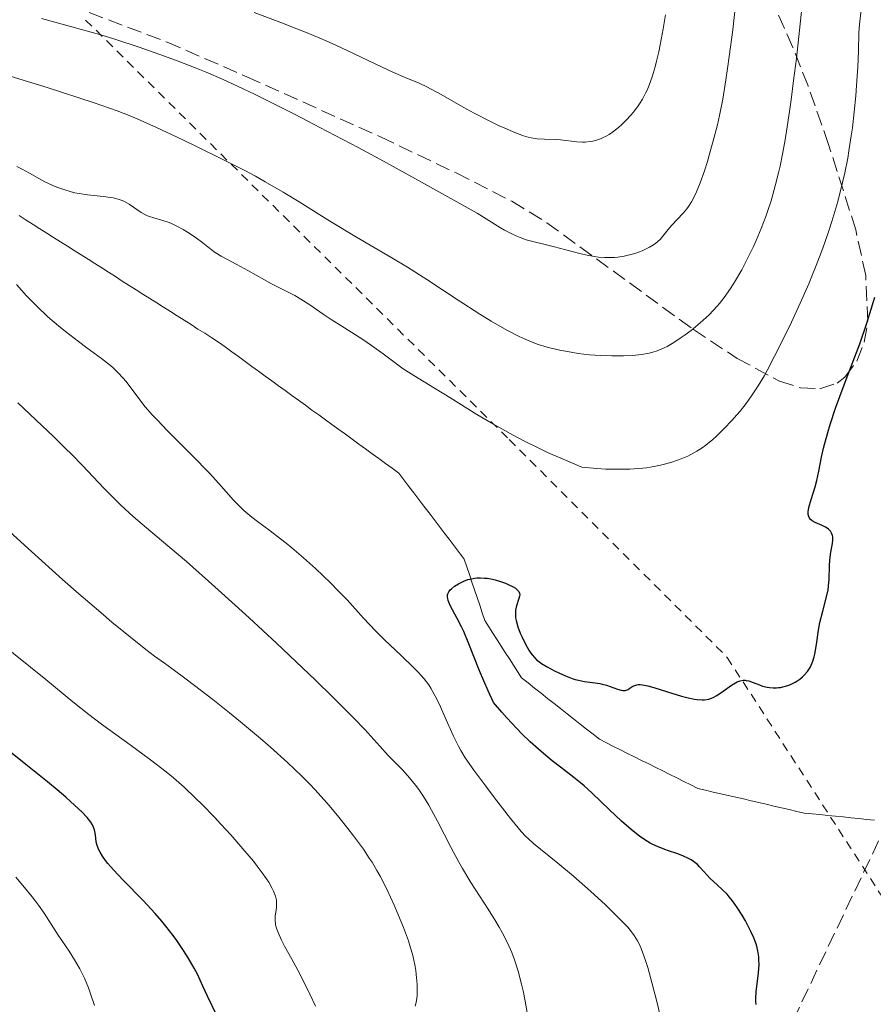
# Model space of a CAD drawing. Units: metres. Extents: x 647735 to 651182, y 4760099 to 4762486.
# Drawn here: x 649237 to 649339, y 4761886 to 4762003 of the extents above; entities that cross this region are included whole.
import ezdxf

# ---------------------------------------------------------------- set-up
doc = ezdxf.new("R2010")
doc.units = ezdxf.units.M
doc.header["$MEASUREMENT"] = 0
doc.linetypes.add('DGN Style 2', pattern=[1.739922, 1.043953, -0.695969])
doc.linetypes.add('DGN Style 3', pattern=[2.435891, 1.739922, -0.695969])
for name, color, linetype, lineweight in [('Barranco lineal', 142, 'DGN Style 3', 13), ('Curva de nivel directora', 30, 'Continuous', 30), ('Curva de nivel intermedia', 30, 'Continuous', 0), ('Senda', 7, 'DGN Style 3', 0), ('Tela metálica o alambrada', 7, 'DGN Style 2', 0), ('Zona arbolada', 92, 'DGN Style 3', 0)]:
    doc.layers.add(name, color=color, linetype=linetype, lineweight=lineweight)

msp = doc.modelspace()

# ---------------------------------------------------------------- linework, layer by layer
at = {"layer": 'Barranco lineal', "color": 142, "linetype": 'DGN Style 3', "lineweight": 13}
for points in [[(649265.58, 4761961.35, 827.12), (649264.79, 4761961.93, 827.17), (649263.99, 4761962.51, 827.21), (649263.2, 4761963.09, 827.26), (649262.4, 4761963.66, 827.3), (649261.61, 4761964.24, 827.35), (649260.82, 4761964.82, 827.35), (649260, 4761965.34, 827.38), (649259.18, 4761965.86, 827.43), (649258.36, 4761966.37, 827.45), (649257.55, 4761966.89, 827.45), (649256.73, 4761967.41, 827.47), (649255.91, 4761967.93, 827.49), (649255.09, 4761968.45, 827.52), (649254.28, 4761968.97, 827.53), (649253.46, 4761969.49, 827.57), (649252.64, 4761970.01, 827.6), (649251.83, 4761970.52, 827.72), (649251.01, 4761971.04, 827.73), (649250.19, 4761971.56, 827.83), (649249.37, 4761972.08, 827.87), (649248.56, 4761972.6, 827.89), (649247.74, 4761973.12, 827.92), (649246.92, 4761973.64, 828.01), (649246.1, 4761974.15, 828.09), (649245.29, 4761974.67, 828.11), (649244.47, 4761975.19, 828.13), (649243.65, 4761975.71, 828.21), (649242.84, 4761976.23, 828.2), (649242.02, 4761976.75, 828.26), (649241.2, 4761977.27, 828.27), (649240.38, 4761977.79, 828.31), (649239.57, 4761978.3, 828.35), (649238.75, 4761978.82, 828.41), (649237.93, 4761979.34, 828.49), (649237.11, 4761979.86, 828.5)], [(649338.82, 4761907.94, 821.58), (649337.89, 4761908.03, 821.58), (649336.97, 4761908.13, 821.59), (649336.04, 4761908.22, 821.61), (649335.12, 4761908.32, 821.72), (649334.19, 4761908.41, 821.83), (649333.27, 4761908.5, 821.88), (649332.34, 4761908.6, 822.04), (649331.42, 4761908.69, 822.21), (649330.49, 4761908.79, 822.33), (649329.59, 4761908.99, 822.41), (649328.68, 4761909.2, 822.47), (649327.78, 4761909.41, 822.57), (649326.87, 4761909.62, 822.68), (649325.97, 4761909.83, 822.78), (649325.06, 4761910.04, 822.91), (649324.16, 4761910.25, 823.15), (649323.25, 4761910.46, 823.24), (649322.35, 4761910.67, 823.28), (649321.44, 4761910.87, 823.28), (649320.54, 4761911.08, 823.13), (649319.63, 4761911.29, 822.85), (649318.73, 4761911.5, 822.79), (649317.82, 4761911.71, 822.75), (649316.99, 4761912.13, 822.66), (649316.15, 4761912.54, 822.74), (649315.32, 4761912.96, 822.77), (649314.48, 4761913.38, 822.85), (649313.65, 4761913.8, 822.9), (649312.81, 4761914.22, 822.82), (649311.98, 4761914.63, 822.86), (649311.14, 4761915.05, 822.89), (649310.31, 4761915.47, 823.07), (649309.47, 4761915.89, 823.23), (649308.63, 4761916.3, 823.25), (649307.8, 4761916.72, 823.32), (649306.96, 4761917.14, 823.45), (649306.13, 4761917.56, 823.59), (649305.36, 4761918.17, 823.7), (649304.59, 4761918.77, 823.7), (649303.81, 4761919.38, 823.76), (649303.04, 4761919.99, 823.87), (649302.27, 4761920.6, 823.84), (649301.5, 4761921.21, 823.73), (649300.73, 4761921.82, 823.74), (649299.96, 4761922.43, 823.79), (649299.19, 4761923.04, 823.76), (649298.41, 4761923.65, 823.75), (649297.64, 4761924.26, 823.71), (649296.87, 4761924.87, 823.78), (649296.38, 4761925.62, 823.84), (649295.9, 4761926.38, 823.85), (649295.41, 4761927.14, 823.97), (649294.92, 4761927.9, 824.01), (649294.44, 4761928.65, 824.07), (649293.95, 4761929.41, 824.11), (649293.46, 4761930.17, 824.11), (649292.97, 4761930.93, 824.08), (649292.49, 4761931.69, 824.2), (649292.18, 4761932.6, 824.31), (649291.88, 4761933.51, 824.4), (649291.57, 4761934.43, 824.51), (649291.27, 4761935.34, 824.69), (649290.96, 4761936.25, 824.87), (649290.66, 4761937.17, 825.02), (649290.35, 4761938.08, 825.15), (649290.05, 4761939, 825.12), (649289.45, 4761939.78, 825.24), (649288.85, 4761940.57, 825.28), (649288.25, 4761941.36, 825.31), (649287.65, 4761942.14, 825.34), (649287.05, 4761942.93, 825.34), (649286.45, 4761943.72, 825.39), (649285.85, 4761944.5, 825.4), (649285.25, 4761945.29, 825.47), (649284.65, 4761946.08, 825.52), (649284.05, 4761946.87, 825.63), (649283.45, 4761947.65, 825.79), (649282.85, 4761948.44, 825.85), (649282.25, 4761949.23, 825.91), (649281.46, 4761949.8, 825.96), (649280.67, 4761950.38, 826.01), (649279.87, 4761950.96, 826.03), (649279.08, 4761951.54, 826), (649278.28, 4761952.11, 826.06), (649277.49, 4761952.69, 826.19), (649276.7, 4761953.27, 826.25), (649275.9, 4761953.85, 826.27), (649275.11, 4761954.42, 826.32), (649274.31, 4761955, 826.46), (649273.52, 4761955.58, 826.63), (649272.73, 4761956.16, 826.72), (649271.93, 4761956.73, 826.83), (649271.14, 4761957.31, 826.81), (649270.34, 4761957.89, 826.78), (649269.55, 4761958.47, 826.85), (649268.76, 4761959.04, 826.91), (649267.96, 4761959.62, 826.96), (649267.17, 4761960.2, 826.98), (649266.37, 4761960.78, 827.06), (649265.58, 4761961.35, 827.12)]]:
    msp.add_polyline3d(points, dxfattribs=at)
at = {"layer": 'Curva de nivel directora', "color": 30, "linetype": 'Continuous', "lineweight": 30, "flags": 128}
for points, elevation in [([(649324.4, 4761924.33), (649325.14, 4761924.03), (649325.53, 4761923.9), (649326.07, 4761923.76), (649326.34, 4761923.72), (649326.77, 4761923.68), (649327.2, 4761923.69), (649327.42, 4761923.71), (649327.64, 4761923.74), (649328.09, 4761923.84), (649328.54, 4761923.98), (649328.83, 4761924.09), (649329.39, 4761924.36), (649329.58, 4761924.48), (649329.95, 4761924.73), (649330.28, 4761925), (649330.49, 4761925.2), (649330.86, 4761925.63), (649331.18, 4761926.1), (649331.32, 4761926.37), (649331.5, 4761926.84), (649331.66, 4761927.39), (649331.74, 4761927.7), (649331.92, 4761928.82), (649332.17, 4761930.56), (649332.35, 4761931.46), (649332.68, 4761932.79), (649333.14, 4761934.51), (649333.31, 4761935.36), (649333.36, 4761935.78), (649333.43, 4761936.62), (649333.48, 4761938.18), (649333.52, 4761938.89), (649333.55, 4761939.22), (649333.65, 4761939.83), (649333.85, 4761940.86), (649333.89, 4761941.29), (649333.88, 4761941.64), (649333.85, 4761941.79), (649333.77, 4761942.02), (649333.6, 4761942.31), (649333.35, 4761942.57), (649333.19, 4761942.69), (649333.01, 4761942.79), (649332.61, 4761942.99), (649331.78, 4761943.35), (649331.43, 4761943.55), (649331.19, 4761943.75), (649331.11, 4761943.86), (649331.01, 4761944.06), (649330.96, 4761944.29), (649330.95, 4761944.41), (649330.95, 4761944.62), (649331.03, 4761945.13), (649331.29, 4761946.09), (649331.77, 4761947.59), (649331.99, 4761948.35), (649332.23, 4761949.46), (649332.54, 4761951.14), (649332.78, 4761952.18), (649333.3, 4761954.08), (649333.58, 4761955.02), (649334.21, 4761956.94), (649334.7, 4761958.36), (649335.45, 4761960.35), (649336.51, 4761963.06), (649337.08, 4761964.59), (649337.9, 4761966.94), (649338.3, 4761968.2), (649338.88, 4761970.17)], 825), ([(649289.21, 4761931.93), (649288.37, 4761933.48), (649288.19, 4761933.88), (649288.13, 4761934.06), (649288.07, 4761934.32), (649288.05, 4761934.47), (649288.06, 4761934.75), (649288.09, 4761934.88), (649288.21, 4761935.11), (649288.38, 4761935.33), (649288.52, 4761935.48), (649288.89, 4761935.76), (649289.34, 4761936.05), (649289.59, 4761936.19), (649290.01, 4761936.39), (649290.48, 4761936.56), (649290.73, 4761936.63), (649291.26, 4761936.73), (649291.55, 4761936.77), (649291.99, 4761936.78), (649292.45, 4761936.75), (649292.77, 4761936.72), (649293.41, 4761936.6), (649293.73, 4761936.52), (649294.35, 4761936.34), (649294.93, 4761936.13), (649295.28, 4761935.99), (649295.87, 4761935.7), (649296.12, 4761935.54), (649296.26, 4761935.44), (649296.46, 4761935.24), (649296.53, 4761935.14), (649296.62, 4761934.95), (649296.64, 4761934.74), (649296.63, 4761934.6), (649296.55, 4761934.3), (649296.27, 4761933.45), (649296.15, 4761932.94), (649296.12, 4761932.55), (649296.12, 4761932.35), (649296.14, 4761932.02), (649296.2, 4761931.68), (649296.41, 4761930.94), (649296.7, 4761930.2), (649296.92, 4761929.72), (649297.34, 4761928.87), (649297.74, 4761928.16), (649297.97, 4761927.81), (649298.11, 4761927.62), (649298.39, 4761927.29), (649298.69, 4761926.99), (649298.88, 4761926.84), (649299.22, 4761926.59), (649299.92, 4761926.17), (649300.79, 4761925.71), (649301.28, 4761925.46), (649302.07, 4761925.11), (649302.86, 4761924.81), (649303.25, 4761924.69), (649303.62, 4761924.59), (649304.33, 4761924.45), (649305.6, 4761924.29), (649306.18, 4761924.2), (649306.45, 4761924.13), (649306.97, 4761923.99), (649308.28, 4761923.52), (649308.72, 4761923.39), (649308.91, 4761923.37), (649309.17, 4761923.37), (649309.41, 4761923.43), (649309.52, 4761923.49), (649309.75, 4761923.64), (649310.1, 4761923.88), (649310.32, 4761923.98), (649310.57, 4761924.05), (649310.72, 4761924.07), (649310.96, 4761924.08), (649311.23, 4761924.06), (649311.86, 4761923.94), (649312.59, 4761923.73), (649314.21, 4761923.2), (649315.89, 4761922.68), (649316.68, 4761922.48), (649317.42, 4761922.33), (649317.75, 4761922.29), (649318.35, 4761922.25), (649318.62, 4761922.26), (649319.13, 4761922.35), (649319.45, 4761922.45), (649319.66, 4761922.54), (649320.08, 4761922.76), (649320.84, 4761923.27), (649321.83, 4761923.99), (649322.29, 4761924.28), (649322.49, 4761924.39), (649322.87, 4761924.53), (649323.22, 4761924.59), (649323.44, 4761924.59), (649323.58, 4761924.57), (649323.88, 4761924.51), (649324.4, 4761924.33)], 825), ([(649324.76, 4761886.03), (649324.74, 4761886.39), (649324.73, 4761886.76), (649324.78, 4761887.52), (649325.04, 4761889.79), (649325.1, 4761890.76), (649325.09, 4761891.33), (649325.07, 4761891.7), (649324.97, 4761892.38), (649324.79, 4761893.12), (649324.62, 4761893.62), (649324.48, 4761893.96), (649324.14, 4761894.71), (649323.48, 4761895.97), (649323.1, 4761896.62), (649322.52, 4761897.54), (649321.94, 4761898.35), (649321.56, 4761898.82), (649321.3, 4761899.12), (649320.76, 4761899.67), (649320.13, 4761900.25), (649319.29, 4761901.02), (649318.9, 4761901.42), (649318.54, 4761901.83), (649318.04, 4761902.39), (649317.77, 4761902.66), (649317.3, 4761903.04), (649317.03, 4761903.22), (649316.73, 4761903.38), (649316.05, 4761903.69), (649315.32, 4761903.96), (649314.35, 4761904.29), (649313.9, 4761904.45), (649313.01, 4761904.8), (649312.49, 4761905.05), (649312.17, 4761905.22), (649311.54, 4761905.6), (649310.87, 4761906.05), (649310.51, 4761906.32), (649309.9, 4761906.82), (649308.76, 4761907.83), (649307.32, 4761909.19), (649305.24, 4761911.16), (649304.29, 4761912.02), (649303.86, 4761912.39), (649303.08, 4761913.02), (649301.48, 4761914.23), (649300.5, 4761915), (649299.45, 4761915.86), (649298.86, 4761916.37), (649297.9, 4761917.25), (649296.84, 4761918.27), (649296.29, 4761918.84), (649295.11, 4761920.11), (649294.5, 4761920.8), (649293.54, 4761921.94), (649292.9, 4761923.33), (649291.87, 4761925.7), (649290.5, 4761929.12), (649289.98, 4761930.38), (649289.72, 4761930.93), (649289.21, 4761931.93)], 825), ([(649260.59, 4761884.77), (649259.52, 4761886.99), (649258.96, 4761888.2), (649258.31, 4761889.61), (649257.93, 4761890.34), (649257.22, 4761891.56), (649256.66, 4761892.44), (649255.85, 4761893.63), (649255.42, 4761894.21), (649254.55, 4761895.35), (649254.08, 4761895.93), (649253.29, 4761896.84), (649251.86, 4761898.37), (649249.48, 4761900.79), (649248.33, 4761902.02), (649247.66, 4761902.79), (649247.36, 4761903.16), (649247, 4761903.67), (649246.72, 4761904.13), (649246.58, 4761904.41), (649246.38, 4761904.92), (649246.28, 4761905.38), (649246.18, 4761906.2), (649246.12, 4761906.59), (649246.07, 4761906.79), (649245.92, 4761907.17), (649245.82, 4761907.37), (649245.61, 4761907.69), (649245.18, 4761908.25), (649244.56, 4761908.92), (649244.17, 4761909.3), (649243.22, 4761910.18), (649242.64, 4761910.68), (649241.63, 4761911.54), (649240.46, 4761912.5), (649237.71, 4761914.72), (649231.46, 4761919.69)], 850)]:
    msp.add_lwpolyline(points, dxfattribs=dict(at, elevation=elevation))
at = {"layer": 'Curva de nivel intermedia', "color": 30, "linetype": 'Continuous', "lineweight": 0, "flags": 128}
for points, elevation in [([(649239.76, 4762003.31), (649243.35, 4762002.34), (649246.83, 4762001.35), (649248.59, 4762000.82), (649251.36, 4761999.92), (649254.39, 4761998.85), (649256.03, 4761998.24), (649258.16, 4761997.41), (649259.35, 4761996.92), (649261.36, 4761996.05), (649263.74, 4761994.96), (649265.09, 4761994.31), (649268.18, 4761992.78), (649269.94, 4761991.89), (649272.88, 4761990.36), (649277.43, 4761987.95), (649280, 4761986.56), (649284.24, 4761984.23), (649291.59, 4761980.15), (649292.65, 4761979.46), (649294.35, 4761978.41), (649294.82, 4761978.14), (649295.62, 4761977.72), (649296.29, 4761977.4), (649296.69, 4761977.24), (649297.39, 4761977), (649298.52, 4761976.69), (649300, 4761976.35), (649300.77, 4761976.16), (649301.98, 4761975.84), (649303.65, 4761975.39), (649304.46, 4761975.19), (649305.51, 4761974.99), (649306.02, 4761974.92), (649306.78, 4761974.86), (649307.54, 4761974.86), (649307.92, 4761974.88), (649308.31, 4761974.92), (649309.08, 4761975.05), (649309.84, 4761975.23), (649310.33, 4761975.37), (649311.22, 4761975.69), (649311.53, 4761975.82), (649312.07, 4761976.1), (649312.54, 4761976.39), (649312.83, 4761976.6), (649313.33, 4761977.04), (649313.83, 4761977.6), (649314.46, 4761978.39), (649314.79, 4761978.78), (649315.34, 4761979.36), (649316.12, 4761980.19), (649316.51, 4761980.67), (649316.7, 4761980.93), (649317.06, 4761981.52), (649317.41, 4761982.19), (649317.65, 4761982.68), (649318.1, 4761983.77), (649318.61, 4761985.2), (649318.96, 4761986.28), (649319.19, 4761987.05), (649319.66, 4761988.74), (649320.15, 4761990.67), (649320.4, 4761991.78), (649320.78, 4761993.7), (649321.17, 4761996.02), (649321.37, 4761997.35), (649321.57, 4761998.81), (649321.97, 4762001.98), (649322.34, 4762005.26)], 840), ([(649254.81, 4761979.09), (649255.15, 4761978.95), (649255.87, 4761978.61), (649256.62, 4761978.2), (649257.12, 4761977.91), (649258.05, 4761977.3), (649258.94, 4761976.63), (649259.94, 4761975.83), (649260.41, 4761975.48), (649261.12, 4761975.05), (649262.99, 4761974.06), (649264.31, 4761973.33), (649266.27, 4761972.23), (649267.21, 4761971.72), (649268.46, 4761971.08), (649269.91, 4761970.34), (649270.61, 4761969.94), (649271.68, 4761969.24), (649273.27, 4761968.13), (649274.2, 4761967.51), (649275.78, 4761966.5), (649277.99, 4761965.11), (649279.02, 4761964.42), (649280.38, 4761963.43), (649281.98, 4761962.21), (649282.76, 4761961.65), (649284.06, 4761960.83), (649286.52, 4761959.34), (649288.32, 4761958.23), (649291.52, 4761956.22), (649293.54, 4761955.04), (649295.86, 4761953.75), (649297.14, 4761953.08), (649298.98, 4761952.17), (649299.96, 4761951.7), (649301.51, 4761950.99), (649304.02, 4761949.92), (649305.81, 4761949.77), (649306.9, 4761949.71), (649307.59, 4761949.69), (649308.85, 4761949.68), (649309.72, 4761949.7), (649310.26, 4761949.73), (649311.27, 4761949.81), (649311.73, 4761949.87), (649312.59, 4761950), (649313.37, 4761950.16), (649313.86, 4761950.28), (649314.74, 4761950.53), (649315.42, 4761950.76), (649315.85, 4761950.92), (649316.63, 4761951.26), (649317, 4761951.44), (649317.7, 4761951.83), (649318.35, 4761952.25), (649318.77, 4761952.56), (649319.59, 4761953.23), (649320.05, 4761953.64), (649320.97, 4761954.53), (649321.88, 4761955.49), (649322.47, 4761956.16), (649322.84, 4761956.61), (649323.56, 4761957.51), (649324.22, 4761958.41), (649324.54, 4761958.88), (649325.02, 4761959.61), (649325.74, 4761960.84), (649326.13, 4761961.53), (649326.96, 4761963.13), (649328.26, 4761965.73), (649328.95, 4761967.19), (649330, 4761969.46), (649331.01, 4761971.74), (649331.48, 4761972.86), (649331.91, 4761973.93), (649332.7, 4761975.98), (649333.37, 4761977.92), (649333.77, 4761979.15), (649334.02, 4761979.96), (649334.47, 4761981.53), (649335.05, 4761983.82), (649335.3, 4761984.95), (649335.65, 4761986.68), (649335.8, 4761987.56), (649336.08, 4761989.37), (649336.21, 4761990.31), (649336.43, 4761992.22), (649336.61, 4761994.12), (649336.71, 4761995.33), (649336.85, 4761997.51), (649336.92, 4761999.48), (649336.99, 4762001.6), (649337.05, 4762002.62), (649337.24, 4762004.29)], 830), ([(649265.04, 4762004.03), (649268.21, 4762002.84), (649270.14, 4762002.08), (649271.35, 4762001.59), (649273.6, 4762000.64), (649274.76, 4762000.13), (649276.87, 4761999.16), (649280.26, 4761997.54), (649281.54, 4761996.94), (649283.02, 4761996.3), (649284.67, 4761995.61), (649285.59, 4761995.17), (649287.29, 4761994.26), (649289.91, 4761992.78), (649291.24, 4761992.06), (649293.09, 4761991.1), (649294.2, 4761990.56), (649294.87, 4761990.25), (649296.04, 4761989.75), (649297.07, 4761989.36), (649297.64, 4761989.19), (649297.99, 4761989.11), (649298.7, 4761989.01), (649299.58, 4761988.96), (649300.85, 4761988.92), (649301.5, 4761988.87), (649303.44, 4761988.64), (649304.09, 4761988.61), (649304.42, 4761988.61), (649305.02, 4761988.67), (649305.32, 4761988.72), (649305.78, 4761988.83), (649306.26, 4761989), (649306.5, 4761989.11), (649307, 4761989.36), (649307.26, 4761989.51), (649307.66, 4761989.77), (649308.39, 4761990.33), (649308.76, 4761990.66), (649309.31, 4761991.2), (649309.86, 4761991.81), (649310.13, 4761992.13), (649310.64, 4761992.81), (649310.88, 4761993.16), (649311.23, 4761993.72), (649311.61, 4761994.42), (649311.79, 4761994.79), (649312.04, 4761995.38), (649312.4, 4761996.38), (649312.74, 4761997.56), (649312.91, 4761998.23), (649313.17, 4761999.35), (649313.34, 4762000.19), (649313.7, 4762002.09), (649313.98, 4762003.74)], 845), ([(649272.85, 4761979.95), (649274.13, 4761979.15), (649277.24, 4761977.29), (649281.43, 4761974.83), (649283.29, 4761973.71), (649285.58, 4761972.27), (649289.31, 4761969.79), (649291.91, 4761968.12), (649293.23, 4761967.32), (649295.11, 4761966.24), (649296.59, 4761965.47), (649297.28, 4761965.15), (649298.31, 4761964.73), (649298.83, 4761964.54), (649299.91, 4761964.21), (649301.07, 4761963.92), (649301.62, 4761963.8), (649302.74, 4761963.6), (649303.6, 4761963.47), (649304.93, 4761963.31), (649305.6, 4761963.26), (649306.27, 4761963.21), (649307.59, 4761963.17), (649308.45, 4761963.17), (649309, 4761963.18), (649310.05, 4761963.23), (649311.12, 4761963.34), (649312.04, 4761963.5), (649312.46, 4761963.61), (649313, 4761963.78), (649313.27, 4761963.88), (649313.8, 4761964.12), (649314.17, 4761964.31), (649314.96, 4761964.77), (649315.83, 4761965.35), (649316.3, 4761965.68), (649317.02, 4761966.21), (649318.11, 4761967.09), (649318.81, 4761967.73), (649319.16, 4761968.05), (649319.65, 4761968.56), (649320.12, 4761969.07), (649320.41, 4761969.42), (649320.97, 4761970.12), (649321.72, 4761971.2), (649322.19, 4761971.93), (649323.04, 4761973.41), (649323.9, 4761975.08), (649324.43, 4761976.18), (649324.76, 4761976.91), (649325.37, 4761978.34), (649325.91, 4761979.75), (649326.16, 4761980.47), (649326.53, 4761981.61), (649327.08, 4761983.57), (649327.43, 4761984.95), (649327.62, 4761985.75), (649327.91, 4761987.16), (649328.22, 4761988.89), (649328.39, 4761989.9), (649328.74, 4761992.25), (649328.93, 4761993.62), (649329.22, 4761995.92), (649329.54, 4761998.56), (649330.21, 4762004.53)], 835), ([(649234.01, 4761997.07), (649237.2, 4761996.1), (649240.44, 4761995.09), (649246.02, 4761993.27), (649248.76, 4761992.32), (649250.2, 4761991.77), (649251.15, 4761991.36), (649253.42, 4761990.34), (649256.56, 4761988.86), (649258.37, 4761988), (649261.18, 4761986.62), (649263.93, 4761985.22), (649265.2, 4761984.54), (649266.38, 4761983.9), (649268.5, 4761982.66), (649270.4, 4761981.49), (649272.85, 4761979.95)], 835), ([(649236.81, 4761985.7), (649237.45, 4761985.4), (649238.35, 4761984.92), (649239.54, 4761984.25), (649240.17, 4761983.9), (649241.1, 4761983.46), (649241.6, 4761983.24), (649242.4, 4761982.95), (649243.28, 4761982.69), (649243.74, 4761982.58), (649244.23, 4761982.49), (649245.23, 4761982.34), (649247.15, 4761982.13), (649247.96, 4761982.02), (649248.3, 4761981.97), (649248.88, 4761981.83), (649249.35, 4761981.67), (649249.63, 4761981.54), (649250.18, 4761981.21), (649251.6, 4761980.25), (649252.11, 4761979.96), (649252.36, 4761979.84), (649252.61, 4761979.75), (649253.11, 4761979.59), (649254.19, 4761979.3), (649254.81, 4761979.09)], 830), ([(649251.44, 4761957.95), (649250.42, 4761959.32), (649249.77, 4761960.16), (649249.42, 4761960.57), (649248.87, 4761961.16), (649248.27, 4761961.74), (649247.95, 4761962.03), (649247.61, 4761962.31), (649246.89, 4761962.87), (649245.17, 4761964.13), (649244.15, 4761964.88), (649242.62, 4761966.07), (649241.8, 4761966.75), (649240.53, 4761967.84), (649239.24, 4761969.04), (649238.61, 4761969.68), (649237.98, 4761970.33), (649236.77, 4761971.67)], 830), ([(649242.63, 4761952.17), (649241.23, 4761953.53), (649238.36, 4761956.24), (649236.96, 4761957.57)], 835), ([(649313.85, 4761882.52), (649312.93, 4761886.36), (649312.4, 4761888.46), (649311.86, 4761890.41), (649311.6, 4761891.26), (649311.26, 4761892.24), (649311.09, 4761892.66), (649310.83, 4761893.24), (649310.65, 4761893.58), (649310.26, 4761894.22), (649309.82, 4761894.81), (649309.49, 4761895.2), (649308.72, 4761896.02), (649307.64, 4761897.08), (649306.83, 4761897.85), (649305.07, 4761899.48), (649303.04, 4761901.26), (649301.18, 4761902.83), (649299.1, 4761904.51), (649298.29, 4761905.18), (649297.64, 4761905.75), (649297.36, 4761906.01), (649296.82, 4761906.58), (649296.44, 4761907.01), (649295.53, 4761908.14), (649293.63, 4761910.6), (649292.59, 4761911.97), (649291.18, 4761913.88), (649290.16, 4761915.37), (649289.65, 4761916.21), (649289.34, 4761916.76), (649288.77, 4761917.94), (649288.06, 4761919.53), (649287.06, 4761921.78), (649286.56, 4761922.79), (649286.07, 4761923.65), (649285.82, 4761924.03), (649285.29, 4761924.75), (649284.89, 4761925.21), (649284.6, 4761925.52), (649283.94, 4761926.19), (649282.58, 4761927.48), (649280.51, 4761929.43), (649279.48, 4761930.45), (649278.05, 4761931.99), (649276.1, 4761934.15), (649274.98, 4761935.32), (649274.16, 4761936.15), (649272.36, 4761937.87), (649270.94, 4761939.15), (649269.54, 4761940.35), (649268.85, 4761940.9), (649268.19, 4761941.42), (649266.95, 4761942.36), (649265.45, 4761943.48), (649264.77, 4761944), (649263.84, 4761944.78), (649263.41, 4761945.19), (649262.6, 4761946.03), (649260.86, 4761948.01), (649259.75, 4761949.21), (649257.69, 4761951.32), (649254.76, 4761954.25), (649253.5, 4761955.56), (649252.97, 4761956.13), (649252.1, 4761957.12), (649251.44, 4761957.95)], 830), ([(649297.51, 4761885.07), (649297.28, 4761886.41), (649297.03, 4761887.65), (649296.85, 4761888.45), (649296.44, 4761889.97), (649296.14, 4761890.95), (649295.97, 4761891.44), (649295.69, 4761892.18), (649295.19, 4761893.33), (649294.57, 4761894.56), (649294.2, 4761895.22), (649293.8, 4761895.9), (649292.88, 4761897.36), (649290.84, 4761900.54), (649289.83, 4761902.2), (649289.35, 4761903.04), (649288.44, 4761904.71), (649286.84, 4761907.81), (649286.14, 4761909.13), (649285.81, 4761909.72), (649285.2, 4761910.74), (649284.63, 4761911.6), (649284.26, 4761912.1), (649283.54, 4761912.98), (649282.73, 4761913.87), (649281.59, 4761915.03), (649281, 4761915.65), (649280.02, 4761916.74), (649278.21, 4761918.72), (649276.92, 4761920.06), (649274.37, 4761922.61), (649272.33, 4761924.6), (649267.71, 4761928.98), (649264.44, 4761932.03), (649262.8, 4761933.53), (649260.38, 4761935.71), (649257, 4761938.7), (649254.03, 4761941.22), (649251.72, 4761943.17), (649250.67, 4761944.08), (649249.2, 4761945.42), (649248.51, 4761946.08), (649247.18, 4761947.42), (649244.63, 4761950.13), (649243.32, 4761951.49), (649242.63, 4761952.17)], 835), ([(649284.31, 4761886.24), (649284.4, 4761886.75), (649284.43, 4761887.03), (649284.46, 4761887.9), (649284.45, 4761888.4), (649284.38, 4761889.2), (649284.27, 4761890.07), (649284.19, 4761890.53), (649283.99, 4761891.5), (649283.87, 4761892), (649283.65, 4761892.77), (649283.4, 4761893.57), (649282.81, 4761895.19), (649282.15, 4761896.8), (649281.7, 4761897.84), (649280.82, 4761899.72), (649280.03, 4761901.27), (649279.66, 4761901.95), (649279.07, 4761902.94), (649278.75, 4761903.44), (649278.04, 4761904.49), (649276.88, 4761906.08), (649276.21, 4761906.94), (649275.13, 4761908.29), (649273.97, 4761909.67), (649273.37, 4761910.37), (649272.26, 4761911.6), (649271.66, 4761912.23), (649270.7, 4761913.21), (649269.03, 4761914.8), (649267, 4761916.62), (649265.82, 4761917.64), (649263.43, 4761919.64), (649262.13, 4761920.7), (649260.13, 4761922.3), (649257.14, 4761924.61), (649255.26, 4761926), (649254.39, 4761926.63), (649253.18, 4761927.46), (649252.17, 4761928.25), (649250.15, 4761929.86), (649248.14, 4761931.51), (649246.81, 4761932.63), (649244.18, 4761934.88), (649242.25, 4761936.57), (649238.55, 4761939.89), (649235.12, 4761943.04)], 840), ([(649267.64, 4761895.35), (649267.6, 4761895.58), (649267.55, 4761895.99), (649267.57, 4761896.55), (649267.67, 4761897.24), (649267.71, 4761897.6), (649267.72, 4761898.12), (649267.69, 4761898.41), (649267.58, 4761898.9), (649267.36, 4761899.48), (649267.21, 4761899.81), (649266.79, 4761900.56), (649266.51, 4761900.98), (649266.02, 4761901.69), (649265.42, 4761902.48), (649264.96, 4761903.05), (649263.95, 4761904.26), (649262.26, 4761906.18), (649261.09, 4761907.45), (649260.32, 4761908.28), (649258.85, 4761909.8), (649258.09, 4761910.55), (649256.72, 4761911.86), (649255.44, 4761912.98), (649254.58, 4761913.69), (649252.74, 4761915.11), (649250.31, 4761916.9), (649246.91, 4761919.38), (649245.38, 4761920.52), (649243.47, 4761922.03), (649240.26, 4761924.68), (649234.57, 4761929.23)], 845), ([(649246.08, 4761885.9), (649245.6, 4761887.27), (649245.33, 4761888.01), (649244.86, 4761889.14), (649244.59, 4761889.7), (649244.31, 4761890.26), (649243.69, 4761891.33), (649243.03, 4761892.35), (649242.16, 4761893.64), (649241.75, 4761894.26), (649240.06, 4761896.89), (649239.42, 4761897.82), (649239.05, 4761898.32), (649238.65, 4761898.83), (649237.74, 4761899.94), (649236.69, 4761901.15)], 855), ([(649272.35, 4761885.83), (649271.68, 4761887.26), (649271.21, 4761888.23), (649270.24, 4761890.11), (649269.53, 4761891.41), (649268.68, 4761892.97), (649268.32, 4761893.66), (649267.89, 4761894.58), (649267.74, 4761894.98), (649267.64, 4761895.35)], 845), ([(649284.21, 4761885.8), (649284.31, 4761886.24)], 840)]:
    msp.add_lwpolyline(points, dxfattribs=dict(at, elevation=elevation))
at = {"layer": 'Senda', "color": 7, "linetype": 'DGN Style 3', "lineweight": 0}
msp.add_polyline3d([(649324.96, 4761875.32, 825.07), (649339.34, 4761905.5, 820.16)], dxfattribs=at)
at = {"layer": 'Tela metálica o alambrada', "color": 7, "linetype": 'DGN Style 2', "lineweight": 0}
msp.add_polyline3d([(649245.01, 4762003.13, 840.75), (649295.4, 4761953.21, 829.79), (649321.32, 4761927.3, 825.56), (649343.39, 4761893.22, 824.33), (649329, 4761848.11, 825.17), (649298.76, 4761834.19, 835)], dxfattribs=at)
at = {"layer": 'Zona arbolada', "color": 92, "linetype": 'DGN Style 3', "lineweight": 0}
for points in [[(649245.44, 4762004.02, 856.84), (649254.69, 4762000.5, 855.16), (649264.19, 4761996.38, 853.98), (649280.09, 4761989.22, 853.21), (649289.07, 4761984.94, 852.15), (649295.7, 4761981.57, 850.54)], [(649295.7, 4761981.57, 850.54), (649299.86, 4761979.02, 849.24), (649317.29, 4761966.32, 843.03), (649322.51, 4761962.88, 841.5), (649327.55, 4761960.16, 840.22), (649330.03, 4761959.38, 839.58), (649332.35, 4761959.24, 838.96), (649334.41, 4761959.94, 838.34), (649335.31, 4761960.65, 838.04), (649336.74, 4761962.56, 837.51), (649337.62, 4761964.81, 837.13), (649338.04, 4761967.31, 836.87), (649337.79, 4761972.73, 836.66), (649336.61, 4761978.16, 836.72), (649333.38, 4761988.33, 837.31), (649330.93, 4761995.29, 838.2), (649329.12, 4761999.88, 839.13), (649327.12, 4762004.38, 840.43)]]:
    msp.add_polyline3d(points, dxfattribs=at)

doc.saveas('drawing.dxf')
